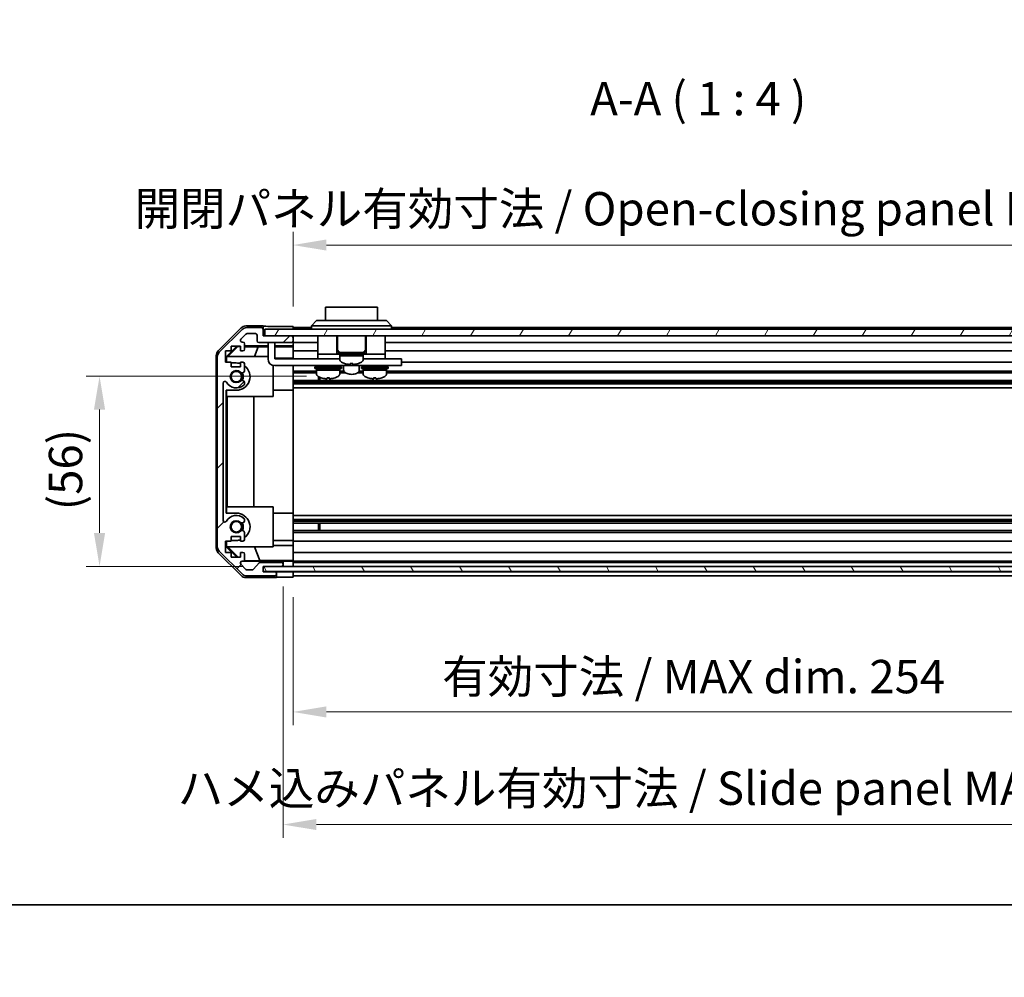
# Model space of a CAD drawing. Units: millimetres. Extents: x 0 to 7665, y -22 to 1124.
# Drawn here: x 1835 to 2130, y -22 to 265 of the extents above; entities that cross this region are included whole.
import ezdxf

# ---------------------------------------------------------------- set-up
doc = ezdxf.new("R2010")
doc.units = ezdxf.units.MM
doc.header["$LTSCALE"] = 4
doc.layers.get('Defpoints').update_dxf_attribs({"lineweight": 25})
for name, color, linetype, lineweight in [('Border (ISO)', 7, 'Continuous', 35), ('Dimension (ISO)', 7, 'Continuous', 18), ('Dimension (ISO) @ 1', 7, 'Continuous', 18), ('Hatch (ISO)', 1, 'Continuous', 18), ('Symbol (ISO)', 7, 'Continuous', 18), ('Visible (ISO)', 7, 'Continuous', 35)]:
    doc.layers.add(name, color=color, linetype=linetype, lineweight=lineweight)
doc.styles.add('Note Text (TK)', font='txt')
doc.dimstyles.new('Default - Method 1b (TK)', dxfattribs={"dimscale": 4, "dimtxt": 2.5, "dimasz": 2.5, "dimexe": 1, "dimexo": 1.5, "dimgap": 1, "dimtad": 1, "dimtoh": 1, "dimrnd": 1e-08, "dimdsep": 46, "dimtxsty": 'Note Text (TK)', "dimcen": 0.09, "dimdle": 5, "dimclrd": 100, "dimclre": 100, "dimclrt": 7, "dimadec": 1, "dimazin": 1, "dimtfac": 1, "dimtmove": 0, "dimatfit": 3, "dimfxl": 1, "dimtolj": 1, "dimlwd": -1, "dimlwe": -1, "dimarcsym": 0})

# ---------------------------------------------------------------- blocks, each defined once
blk = doc.blocks.new('図面枠 tk図枠')
at = {"layer": 'Border (ISO)'}
blk.add_line((14.5, 8), (405.5, 8), dxfattribs=at)
blk = doc.blocks.new('*D44')
at = {"layer": 'Defpoints', "color": 0}
for p in [(1859.04, 158.42), (1927.01, 158.42), (1908.01, 101.46)]:
    blk.add_point(p, dxfattribs=at)
at = {"layer": 'Dimension (ISO)', "color": 100}
for p, q in [((1921.01, 158.42), (1855.04, 158.42)), ((1859.04, 111.46), (1859.04, 148.42)), ((1902.01, 101.46), (1855.04, 101.46))]:
    blk.add_line(p, q, dxfattribs=at)
for points in [[(1857.37, 148.42), (1860.71, 148.42), (1859.04, 158.42)], [(1857.37, 111.46), (1860.71, 111.46), (1859.04, 101.46)]]:
    blk.add_solid(points, dxfattribs=at)
at = {"layer": 'Dimension (ISO)', "color": 7, "insert": (1848.85, 118.28), "char_height": 10, "attachment_point": 4, "rotation": 90, "style": 'Note Text (TK)'}
blk.add_mtext('\\A1;(56)', dxfattribs=at)
blk = doc.blocks.new('*D45')
at = {"layer": 'Defpoints', "color": 0}
for p in [(1917.01, 98.2), (2171.01, 98.11), (2171.01, 57.82)]:
    blk.add_point(p, dxfattribs=at)
at = {"layer": 'Dimension (ISO)', "color": 100}
for p, q in [((1917.01, 92.2), (1917.01, 53.82)), ((2171.01, 92.11), (2171.01, 53.82)), ((1927.01, 57.82), (2161.01, 57.82))]:
    blk.add_line(p, q, dxfattribs=at)
for points in [[(1927.01, 59.49), (1927.01, 56.16), (1917.01, 57.82)], [(2161.01, 59.49), (2161.01, 56.16), (2171.01, 57.82)]]:
    blk.add_solid(points, dxfattribs=at)
at = {"layer": 'Dimension (ISO)', "color": 7, "insert": (1961.68, 68.42), "char_height": 10, "attachment_point": 4, "style": 'Note Text (TK)'}
blk.add_mtext('\\A1;有効寸法 / MAX dim. 254', dxfattribs=at)
blk = doc.blocks.new('*D48')
at = {"layer": 'Defpoints', "color": 0}
for p in [(1914.01, 101.46), (2174.01, 101.46), (2174.01, 24.08)]:
    blk.add_point(p, dxfattribs=at)
at = {"layer": 'Dimension (ISO)', "color": 100}
for p, q in [((1914.01, 95.46), (1914.01, 20.08)), ((2174.01, 95.46), (2174.01, 20.08)), ((1924.01, 24.08), (2164.01, 24.08))]:
    blk.add_line(p, q, dxfattribs=at)
for points in [[(1924.01, 25.75), (1924.01, 22.42), (1914.01, 24.08)], [(2164.01, 25.75), (2164.01, 22.42), (2174.01, 24.08)]]:
    blk.add_solid(points, dxfattribs=at)
at = {"layer": 'Dimension (ISO)', "color": 7, "insert": (1882.45, 34.96), "char_height": 10, "attachment_point": 4, "style": 'Note Text (TK)'}
blk.add_mtext('\\A1;ハメ込みパネル有効寸法 / Slide panel MAX dim. 260', dxfattribs=at)
blk = doc.blocks.new('*D49')
at = {"layer": 'Defpoints', "color": 0}
for p in [(2171.01, 197.75), (1917.01, 173.36), (2171.01, 170.51)]:
    blk.add_point(p, dxfattribs=at)
at = {"layer": 'Dimension (ISO)', "color": 100}
for p, q in [((1917.01, 179.36), (1917.01, 201.75)), ((2171.01, 176.51), (2171.01, 201.75)), ((1927.01, 197.75), (2161.01, 197.75))]:
    blk.add_line(p, q, dxfattribs=at)
for points in [[(1927.01, 199.42), (1927.01, 196.09), (1917.01, 197.75)], [(2161.01, 199.42), (2161.01, 196.09), (2171.01, 197.75)]]:
    blk.add_solid(points, dxfattribs=at)
at = {"layer": 'Dimension (ISO)', "color": 7, "insert": (1869.52, 208.63), "char_height": 10, "attachment_point": 4, "style": 'Note Text (TK)'}
blk.add_mtext('\\A1;開閉パネル有効寸法 / Open-closing panel MAX dim. 254', dxfattribs=at)

msp = doc.modelspace()

# ---------------------------------------------------------------- hatches: boundary and pattern name
at = {"layer": 'Hatch (ISO)'}
h = msp.add_hatch(dxfattribs=at)
h.set_pattern_fill('ANSI31', color=256, scale=101.6, style=0)
h.set_pattern_definition([(45, (1516, -32), (-8.98026, 8.98026), [])])
edge = h.paths.add_edge_path()
edge.add_ellipse((1896.3136, 107.441), major_axis=(-2, 0), ratio=1, start_angle=0, end_angle=45)
edge.add_line((1894.8994, 106.0268), (1901.7278, 99.1984))
edge.add_ellipse((1903.142, 100.6126), major_axis=(-1.4142, -1.4142), ratio=1, start_angle=0, end_angle=45)
edge.add_line((1903.142, 98.6126), (1911.5136, 98.6126))
edge.add_ellipse((1911.5136, 99.1126), major_axis=(0, -0.5), ratio=1, start_angle=0, end_angle=90)
edge.add_line((1912.0136, 99.1126), (1912.0136, 99.3126))
edge.add_ellipse((1911.5136, 99.3126), major_axis=(0.5, 0), ratio=1, start_angle=0, end_angle=90)
edge.add_line((1911.5136, 99.8126), (1908.0136, 99.8126))
edge.add_line((1908.0136, 99.8126), (1908.0136, 101.4626))
edge.add_line((1908.0136, 101.4626), (1908.0636, 101.4626))
edge.add_line((1908.0636, 101.4626), (1913.5136, 101.4626))
edge.add_ellipse((1913.5136, 101.9626), major_axis=(0, -0.5), ratio=1, start_angle=0, end_angle=90)
edge.add_line((1914.0136, 101.9626), (1914.0136, 102.1626))
edge.add_ellipse((1913.5136, 102.1626), major_axis=(0.5, 0), ratio=1, start_angle=0, end_angle=90)
edge.add_line((1913.5136, 102.6626), (1907.2381, 102.6626))
edge.add_ellipse((1907.2381, 102.1626), major_axis=(0, 0.5), ratio=1, start_angle=0, end_angle=48.366461)
edge.add_line((1906.8644, 102.4948), (1905.1628, 100.5804))
edge.add_ellipse((1904.7891, 100.9126), major_axis=(0.3737, -0.3322), ratio=1, start_angle=311.633539, end_angle=360, ccw=False)
edge.add_line((1904.7891, 100.4126), (1903.2663, 100.4126))
edge.add_ellipse((1903.2663, 100.9126), major_axis=(0, -0.5), ratio=1, start_angle=315, end_angle=360, ccw=False)
edge.add_line((1902.9128, 100.559), (1901.3628, 102.109))
edge.add_ellipse((1901.7163, 102.4626), major_axis=(-0.3536, -0.3536), ratio=1, start_angle=225, end_angle=360, ccw=False)
edge.add_line((1901.7163, 102.9626), (1902.0136, 102.9626))
edge.add_ellipse((1902.0136, 103.4626), major_axis=(0, -0.5), ratio=1, start_angle=0, end_angle=90)
edge.add_line((1902.5136, 103.4626), (1902.5136, 105.1126))
edge.add_ellipse((1902.0136, 105.1126), major_axis=(0.5, 0), ratio=1, start_angle=0, end_angle=90)
edge.add_line((1902.0136, 105.6126), (1901.2636, 105.6126))
edge.add_line((1901.2636, 105.6126), (1901.2636, 104.2126))
edge.add_line((1901.2636, 104.2126), (1898.4636, 104.2126))
edge.add_line((1898.4636, 104.2126), (1898.4636, 105.6126))
edge.add_line((1898.4636, 105.6126), (1896.7636, 105.6126))
edge.add_line((1896.7636, 105.6126), (1896.7636, 109.0126))
edge.add_line((1896.7636, 109.0126), (1898.4636, 109.0126))
edge.add_line((1898.4636, 109.0126), (1898.4636, 110.4126))
edge.add_line((1898.4636, 110.4126), (1901.2636, 110.4126))
edge.add_line((1901.2636, 110.4126), (1901.2636, 109.0126))
edge.add_line((1901.2636, 109.0126), (1902.0136, 109.0126))
edge.add_ellipse((1902.0136, 109.5126), major_axis=(0, -0.5), ratio=1, start_angle=0, end_angle=90)
edge.add_line((1902.5136, 109.5126), (1902.5136, 111.6399))
edge.add_ellipse((1901.756, 111.3828), major_axis=(0.7576, 0.2571), ratio=1, start_angle=0, end_angle=113.335886)
edge.add_ellipse((1900.0136, 113.3126), major_axis=(1.2063, -1.336), ratio=1, start_angle=95.840426, end_angle=360, ccw=False)
edge.add_ellipse((1901.756, 115.2424), major_axis=(-0.5361, -0.5938), ratio=1, start_angle=0, end_angle=113.335886)
edge.add_line((1902.5136, 114.9853), (1902.5137, 115.4995))
edge.add_ellipse((1901.756, 115.2424), major_axis=(0.7577, 0.2571), ratio=1, start_angle=0, end_angle=29.176312)
edge.add_ellipse((1900.0136, 113.3126), major_axis=(2.2786, 2.5236), ratio=1, start_angle=0, end_angle=102.759257)
edge.add_ellipse((1896.6134, 115.2223), major_axis=(0.4357, -0.2447), ratio=1, start_angle=209.320529, end_angle=360, ccw=False)
edge.add_line((1896.1136, 115.2223), (1896.1136, 156.4029))
edge.add_ellipse((1896.6134, 156.4029), major_axis=(-0.4997, 0), ratio=1, start_angle=209.320529, end_angle=360, ccw=False)
edge.add_ellipse((1900.0136, 158.3126), major_axis=(-2.9645, -1.665), ratio=1, start_angle=0, end_angle=102.759257)
edge.add_ellipse((1901.756, 156.3828), major_axis=(0.5362, -0.5939), ratio=1, start_angle=0, end_angle=29.176312)
edge.add_line((1902.5137, 156.1257), (1902.5136, 156.6399))
edge.add_ellipse((1901.756, 156.3828), major_axis=(0.7576, 0.2571), ratio=1, start_angle=0, end_angle=113.335886)
edge.add_ellipse((1900.0136, 158.3126), major_axis=(1.2063, -1.336), ratio=1, start_angle=95.840426, end_angle=360, ccw=False)
edge.add_ellipse((1901.756, 160.2424), major_axis=(-0.5361, -0.5938), ratio=1, start_angle=0, end_angle=113.335886)
edge.add_line((1902.5136, 159.9853), (1902.5136, 162.1126))
edge.add_ellipse((1902.0136, 162.1126), major_axis=(0.5, 0), ratio=1, start_angle=0, end_angle=90)
edge.add_line((1902.0136, 162.6126), (1901.2636, 162.6126))
edge.add_line((1901.2636, 162.6126), (1901.2636, 161.2126))
edge.add_line((1901.2636, 161.2126), (1898.4636, 161.2126))
edge.add_line((1898.4636, 161.2126), (1898.4636, 162.6126))
edge.add_line((1898.4636, 162.6126), (1896.7636, 162.6126))
edge.add_line((1896.7636, 162.6126), (1896.7636, 166.0126))
edge.add_line((1896.7636, 166.0126), (1898.4636, 166.0126))
edge.add_line((1898.4636, 166.0126), (1898.4636, 167.4126))
edge.add_line((1898.4636, 167.4126), (1901.2636, 167.4126))
edge.add_line((1901.2636, 167.4126), (1901.2636, 166.0126))
edge.add_line((1901.2636, 166.0126), (1902.0136, 166.0126))
edge.add_ellipse((1902.0136, 166.5126), major_axis=(0, -0.5), ratio=1, start_angle=0, end_angle=90)
edge.add_line((1902.5136, 166.5126), (1902.5136, 168.1626))
edge.add_ellipse((1902.0136, 168.1626), major_axis=(0.5, 0), ratio=1, start_angle=0, end_angle=90)
edge.add_line((1902.0136, 168.6626), (1901.7163, 168.6626))
edge.add_ellipse((1901.7163, 169.1626), major_axis=(0, -0.5), ratio=1, start_angle=225, end_angle=360, ccw=False)
edge.add_line((1901.3628, 169.5162), (1902.9128, 171.0662))
edge.add_ellipse((1903.2663, 170.7126), major_axis=(-0.3536, 0.3536), ratio=1, start_angle=315, end_angle=360, ccw=False)
edge.add_line((1903.2663, 171.2126), (1905.7136, 171.2126))
edge.add_ellipse((1905.7136, 170.7126), major_axis=(0, 0.5), ratio=1, start_angle=270, end_angle=360, ccw=False)
edge.add_line((1906.2136, 170.7126), (1906.2136, 169.0126))
edge.add_ellipse((1906.7136, 169.0126), major_axis=(-0.5, 0), ratio=1, start_angle=0, end_angle=90)
edge.add_line((1906.7136, 168.5126), (1916.5136, 168.5126))
edge.add_ellipse((1916.5136, 169.0126), major_axis=(0, -0.5), ratio=1, start_angle=0, end_angle=90)
edge.add_line((1917.0136, 169.0126), (1917.0136, 170.0126))
edge.add_ellipse((1916.5136, 170.0126), major_axis=(0.5, 0), ratio=1, start_angle=0, end_angle=90)
edge.add_line((1916.5136, 170.5126), (1908.5136, 170.5126))
edge.add_line((1908.5136, 170.5126), (1908.0136, 170.5126))
edge.add_line((1908.0136, 170.5126), (1908.0136, 172.5126))
edge.add_ellipse((1907.5136, 172.5126), major_axis=(0.5, 0), ratio=1, start_angle=0, end_angle=90)
edge.add_line((1907.5136, 173.0126), (1903.142, 173.0126))
edge.add_ellipse((1903.142, 171.0126), major_axis=(0, 2), ratio=1, start_angle=0, end_angle=45)
edge.add_line((1901.7278, 172.4268), (1894.8994, 165.5984))
edge.add_ellipse((1896.3136, 164.1842), major_axis=(-1.4142, 1.4142), ratio=1, start_angle=0, end_angle=45)
edge.add_line((1894.3136, 164.1842), (1894.3136, 107.441))
h = msp.add_hatch(dxfattribs=at)
h.set_pattern_fill('ANSI31', color=256, scale=101.6, angle=14.999978, style=0)
h.set_pattern_definition([(60, (1516, -32), (-10.99852, 6.35), [])])
h.paths.add_polyline_path([(2179.5136, 170.5126), (2179.5136, 172.5126), (1908.5136, 172.5126), (1908.5136, 170.5126), (1916.5136, 170.5126), (2171.5136, 170.5126)])
h = msp.add_hatch(dxfattribs=at)
h.set_pattern_fill('ANSI31', color=256, scale=101.6, angle=75.000175, style=0)
h.set_pattern_definition([(120.0002, (1516, -32), (-10.9985, -6.35003), [])])
h.paths.add_polyline_path([(2179.9636, 99.9626), (2179.9636, 101.4626), (2174.5136, 101.4626), (1913.5136, 101.4626), (1908.0636, 101.4626), (1908.0636, 99.9626)])

# ---------------------------------------------------------------- linework, layer by layer
at = {"layer": 'Visible (ISO)'}
for p, q in [((1942.2636, 179.1126), (1926.7636, 179.1126)), ((1926.7636, 175.1126), (1926.7636, 179.1126)), ((1942.2636, 179.1126), (1942.2636, 175.1126)), ((1922.5136, 173.5126), (1924.0136, 175.1126)), ((1924.0136, 175.1126), (1925.0136, 175.1126)), ((1944.0136, 175.1126), (1925.0136, 175.1126)), ((1944.0136, 175.1126), (1945.0136, 175.1126)), ((1946.5136, 173.5126), (1945.0136, 175.1126)), ((1894.5993, 166.097), (1901.4292, 172.9269)), ((1901.7278, 172.4268), (1894.8994, 165.5984)), ((1908.0136, 173.5126), (1902.8432, 173.5126)), ((1907.5136, 173.0126), (1903.142, 173.0126)), ((1903.2663, 171.2126), (1905.7136, 171.2126)), ((1908.0136, 172.5126), (1908.0136, 173.5126)), ((1908.0136, 170.5126), (1908.0136, 172.5126)), ((2179.5136, 172.5126), (1908.5136, 172.5126)), ((1908.5136, 172.5126), (1908.5136, 170.5126)), ((1913.0136, 173.3555), (1917.0136, 173.3555)), ((1917.0136, 173.3555), (1917.0136, 172.5126)), ((1922.5136, 173.0126), (1917.0136, 173.0126)), ((1925.0136, 173.5126), (1922.5136, 173.5126)), ((1922.5136, 172.5126), (1922.5136, 173.5126)), ((1925.0136, 173.5126), (1944.0136, 173.5126)), ((1946.5136, 173.5126), (1944.0136, 173.5126)), ((1946.5136, 172.5126), (1946.5136, 173.5126)), ((2164.5136, 173.0126), (1946.5136, 173.0126)), ((1901.3628, 169.5162), (1902.9128, 171.0662)), ((1902.0136, 168.6626), (1901.7163, 168.6626)), ((1902.5136, 166.5126), (1902.5136, 168.1626)), ((1906.2136, 170.7126), (1906.2136, 169.0126)), ((1906.7136, 168.5126), (1916.5136, 168.5126)), ((1916.5136, 170.5126), (1908.0136, 170.5126)), ((1908.5136, 170.5126), (2179.5136, 170.5126)), ((1909.5136, 168.1126), (1909.5136, 168.5126)), ((1911.5136, 168.5126), (1911.5136, 168.1126)), ((1917.0136, 170.0126), (1917.0136, 170.5126)), ((1917.0136, 169.0126), (1917.0136, 170.0126)), ((1917.0136, 167.5117), (1917.0136, 169.0126)), ((1924.4136, 168.5126), (1917.0136, 168.5126)), ((1924.4136, 170.5126), (1924.4136, 165.0126)), ((1930.1636, 170.5126), (1930.1636, 165.0126)), ((1930.3636, 170.5126), (1930.3636, 166.5126)), ((1938.6636, 170.5126), (1938.6636, 166.5126)), ((1938.8636, 170.5126), (1938.8636, 165.0126)), ((1944.6136, 170.5126), (1944.6136, 165.0126)), ((2166.8136, 168.5126), (1944.6136, 168.5126)), ((1896.7636, 162.6126), (1896.7636, 166.0126)), ((1896.7636, 166.0126), (1898.4636, 166.0126)), ((1897.0141, 164.2679), (1900.1588, 167.4126)), ((1897.4716, 164.3126), (1900.4423, 167.3273)), ((1898.4636, 166.0126), (1898.4636, 167.4126)), ((1898.4636, 167.4126), (1901.2636, 167.4126)), ((1900.3569, 167.4126), (1900.4423, 167.3273)), ((1900.4423, 167.3273), (1901.2636, 167.3129)), ((1901.2636, 167.4126), (1901.2636, 166.0126)), ((1901.2636, 166.0126), (1902.0136, 166.0126)), ((1902.5136, 167.5117), (1909.5136, 167.5117)), ((1902.5136, 167.2911), (1906.5998, 167.2198)), ((1906.5998, 167.2198), (1905.4164, 164.3126)), ((1906.5998, 167.2198), (1909.5136, 167.2198)), ((1909.5136, 168.1126), (1909.5136, 163.6126)), ((1911.5136, 163.6126), (1911.5136, 168.1126)), ((1911.5136, 167.5117), (1917.0136, 167.5117)), ((1911.5136, 167.2198), (1917.0136, 167.2198)), ((1917.0136, 167.5117), (1917.0136, 167.2586)), ((1917.0136, 167.2586), (1917.0136, 166.5126)), ((1917.0136, 166.0126), (1917.0136, 166.5126)), ((1924.4136, 166.0126), (1917.0136, 166.0126)), ((1917.0136, 166.0126), (1917.0136, 163.8838)), ((1930.5136, 165.5126), (1938.5136, 165.5126)), ((1930.5136, 165.5126), (1930.5136, 165.0126)), ((1938.5136, 165.5126), (1938.5136, 165.0126)), ((2171.0136, 166.0126), (1944.6136, 166.0126)), ((1894.0136, 106.9422), (1894.0136, 164.683)), ((1894.3136, 164.1842), (1894.3136, 107.441)), ((1898.4636, 162.6126), (1896.7636, 162.6126)), ((1897.0141, 162.6126), (1897.0141, 164.2679)), ((1897.1188, 164.1632), (1897.0141, 164.2679)), ((1897.2682, 164.3126), (1897.1188, 164.1632)), ((1897.1188, 164.1632), (1897.1188, 162.6126)), ((1897.2682, 164.3126), (1909.5136, 164.3126)), ((1898.4636, 161.2126), (1898.4636, 162.6126)), ((1900.0136, 162.4126), (1898.4636, 162.4126)), ((1902.0136, 162.6126), (1901.2636, 162.6126)), ((1901.2636, 162.6126), (1901.2636, 161.2126)), ((1917.0136, 163.8838), (1911.5136, 163.8838)), ((1911.5136, 163.6126), (1924.4136, 163.6126)), ((1917.0136, 163.8838), (1917.0136, 163.6126)), ((1924.4136, 165.0126), (1924.4136, 163.6126)), ((1924.4136, 165.0126), (1929.4136, 165.0126)), ((1924.4136, 163.6126), (1925.9136, 163.6126)), ((1931.0136, 163.6126), (1925.9136, 163.6126)), ((1929.6636, 165.0126), (1929.4136, 165.0126)), ((1929.6636, 165.0126), (1930.1636, 165.0126)), ((1930.5136, 165.0126), (1930.1636, 165.0126)), ((1930.5136, 165.0126), (1938.5136, 165.0126)), ((1931.0136, 165.0126), (1931.0136, 164.5126)), ((1931.0136, 164.5126), (1935.1668, 164.5126)), ((1938.0136, 164.5126), (1931.0136, 164.5126)), ((1931.0136, 163.5421), (1931.0136, 164.5126)), ((1932.4136, 162.2852), (1932.4136, 162.2742)), ((1934.1536, 162.2852), (1934.1536, 161.9578)), ((1934.8736, 161.9578), (1934.8736, 162.2852)), ((1935.6501, 164.5126), (1938.0136, 164.5126)), ((1936.6136, 162.2742), (1936.6136, 162.2852)), ((1938.0136, 165.0126), (1938.0136, 164.5126)), ((1938.0136, 163.5421), (1938.0136, 164.5126)), ((1943.1136, 163.6126), (1938.0136, 163.6126)), ((1938.8636, 165.0126), (1938.5136, 165.0126)), ((1938.8636, 165.0126), (1939.3636, 165.0126)), ((1939.6136, 165.0126), (1939.3636, 165.0126)), ((1939.6136, 165.0126), (1944.6136, 165.0126)), ((1943.1136, 163.6126), (1944.6136, 163.6126)), ((1944.6136, 165.0126), (1944.6136, 163.6126)), ((1944.6136, 163.6126), (1948.5136, 163.6126)), ((1949.5136, 163.6126), (1948.5136, 163.6126)), ((1949.5136, 163.6126), (1949.5136, 161.6126)), ((2171.0136, 162.6126), (1949.5136, 162.6126)), ((1901.2636, 161.2126), (1898.4636, 161.2126)), ((1902.5136, 159.9853), (1902.5136, 162.1126)), ((1911.0136, 161.6761), (1911.0136, 152.3126)), ((1948.5136, 161.6126), (1911.5136, 161.6126)), ((1917.0136, 161.6126), (1917.0136, 161.5622)), ((1917.0136, 154.2126), (1917.0136, 161.5622)), ((1924.0136, 159.9853), (1917.0136, 159.9853)), ((1924.0136, 159.4424), (1917.0136, 159.4424)), ((1923.5136, 161.2126), (1931.5136, 161.2126)), ((1923.5136, 161.2126), (1923.5136, 160.7126)), ((1923.5136, 160.7126), (1931.5136, 160.7126)), ((1924.0136, 160.7126), (1924.0136, 160.2126)), ((1931.0136, 160.2126), (1924.0136, 160.2126)), ((1924.0136, 159.2421), (1924.0136, 160.2126)), ((1924.0136, 160.2126), (1931.0136, 160.2126)), ((1924.7636, 161.6126), (1924.7636, 161.5126)), ((1930.2636, 161.6126), (1930.2636, 161.5126)), ((1931.0136, 160.7126), (1931.0136, 160.2126)), ((1931.0136, 159.2421), (1931.0136, 160.2126)), ((1932.2369, 159.9853), (1931.0136, 159.9853)), ((1932.7367, 159.4424), (1931.0136, 159.4424)), ((1931.5136, 161.2126), (1931.5136, 160.7126)), ((1932.1636, 161.6126), (1932.1636, 160.3263)), ((1938.0136, 159.4424), (1936.2905, 159.4424)), ((1938.0136, 159.9853), (1936.7904, 159.9853)), ((1936.8636, 161.6126), (1936.8636, 160.3263)), ((1937.5136, 161.2126), (1945.5136, 161.2126)), ((1937.5136, 161.2126), (1937.5136, 160.7126)), ((1937.5136, 160.7126), (1945.5136, 160.7126)), ((1938.0136, 160.7126), (1938.0136, 160.2126)), ((1945.0136, 160.2126), (1938.0136, 160.2126)), ((1938.0136, 159.2421), (1938.0136, 160.2126)), ((1938.0136, 160.2126), (1945.0136, 160.2126)), ((1938.7636, 161.6126), (1938.7636, 161.5126)), ((1944.2636, 161.6126), (1944.2636, 161.5126)), ((1945.0136, 160.7126), (1945.0136, 160.2126)), ((1945.0136, 159.2421), (1945.0136, 160.2126)), ((2171.0136, 159.9853), (1945.0136, 159.9853)), ((2171.0136, 159.4424), (1945.0136, 159.4424)), ((1945.5136, 161.2126), (1945.5136, 160.7126)), ((1948.5136, 161.6126), (1949.5136, 161.6126)), ((1896.1136, 115.2223), (1896.1136, 156.4029)), ((1902.5137, 156.1257), (1902.5136, 156.6399)), ((2171.0136, 157.1828), (1917.0136, 157.1828)), ((2171.0136, 156.6399), (1917.0136, 156.6399)), ((1924.5841, 157.1828), (1924.5841, 158.3379)), ((1925.0136, 158.1318), (1925.0136, 157.1828)), ((1927.8825, 157.984), (1927.8825, 157.6573)), ((1941.1462, 157.9842), (1941.1462, 157.6574)), ((1897.0141, 117.4126), (1897.0141, 154.2126)), ((1897.0141, 154.2126), (1900.0136, 154.2126)), ((1897.1188, 154.2126), (1897.1188, 152.3126)), ((1917.0136, 154.2126), (1911.0136, 154.2126)), ((2171.0136, 156.1257), (1917.0136, 156.1257)), ((2171.0136, 154.9125), (1917.0136, 154.9125)), ((1917.0136, 154.2126), (1917.0136, 117.4126)), ((1911.0136, 152.3126), (1897.1188, 152.3126)), ((1897.223, 119.3126), (1897.223, 152.3126)), ((1905.2563, 152.3126), (1905.2563, 119.3126)), ((1897.1188, 119.3126), (1897.1188, 117.4126)), ((1897.1188, 119.3126), (1911.0136, 119.3126)), ((1911.0136, 119.3126), (1911.0136, 107.3126)), ((1900.0136, 117.4126), (1897.0141, 117.4126)), ((1902.5136, 114.9853), (1902.5137, 115.4995)), ((1917.0136, 117.4126), (1911.0136, 117.4126)), ((1917.0136, 110.063), (1917.0136, 117.4126)), ((2171.0136, 116.7127), (1917.0136, 116.7127)), ((2171.0136, 115.4995), (1917.0136, 115.4995)), ((2171.0136, 114.9853), (1917.0136, 114.9853)), ((2171.0136, 114.4424), (1917.0136, 114.4424)), ((2171.0136, 112.1828), (1917.0136, 112.1828)), ((1924.5841, 112.1828), (1924.5841, 114.4424)), ((1925.0136, 114.4424), (1925.0136, 112.1828)), ((1898.4636, 109.0126), (1898.4636, 110.4126)), ((1898.4636, 110.4126), (1901.2636, 110.4126)), ((1898.4636, 109.2126), (1900.0136, 109.2126)), ((1901.2636, 110.4126), (1901.2636, 109.0126)), ((1902.5136, 109.5126), (1902.5136, 111.6399)), ((1917.0136, 109.2126), (1911.0136, 109.2126)), ((2171.0136, 111.6399), (1917.0136, 111.6399)), ((1917.0136, 110.063), (1917.0136, 109.5126)), ((1917.0136, 109.0126), (1917.0136, 109.5126)), ((1896.7636, 105.6126), (1896.7636, 109.0126)), ((1896.7636, 109.0126), (1898.4636, 109.0126)), ((1897.0141, 107.3573), (1897.0141, 109.0126)), ((1897.0141, 107.3573), (1897.1188, 107.462)), ((1900.1588, 104.2126), (1897.0141, 107.3573)), ((1897.1188, 109.0126), (1897.1188, 107.462)), ((1897.1188, 107.462), (1897.2682, 107.3126)), ((1911.0136, 107.3126), (1897.2682, 107.3126)), ((1900.5263, 104.2126), (1897.4716, 107.3126)), ((1901.2636, 109.0126), (1902.0136, 109.0126)), ((1907.0762, 103.2351), (1905.4164, 107.3126)), ((1911.0136, 107.7414), (1917.0136, 107.7414)), ((2171.0136, 109.0126), (1917.0136, 109.0126)), ((1917.0136, 109.0126), (1917.0136, 107.7414)), ((1917.0136, 107.7414), (1917.0136, 105.6126)), ((1901.4292, 98.6983), (1894.5993, 105.5282)), ((1894.8994, 106.0268), (1901.7278, 99.1984)), ((1898.4636, 105.6126), (1896.7636, 105.6126)), ((1898.4636, 104.2126), (1898.4636, 105.6126)), ((1901.2636, 104.2126), (1898.4636, 104.2126)), ((1902.0136, 105.6126), (1901.2636, 105.6126)), ((1901.2636, 105.6126), (1901.2636, 104.2126)), ((1907.0762, 103.2351), (1902.4067, 103.1536)), ((1902.5136, 103.4626), (1902.5136, 105.1126)), ((1917.0136, 103.2351), (1907.0762, 103.2351)), ((1917.0136, 105.1126), (1917.0136, 105.6126)), ((2171.0136, 105.6126), (1917.0136, 105.6126)), ((1917.0136, 105.1126), (1917.0136, 103.4626)), ((1917.0136, 103.2176), (1917.0136, 103.4626)), ((1902.9128, 100.559), (1901.3628, 102.109)), ((1901.7163, 102.9626), (1902.0136, 102.9626)), ((1914.0136, 102.9633), (1902.0408, 102.9633)), ((1904.7891, 100.4126), (1903.2663, 100.4126)), ((1906.8644, 102.4948), (1905.1628, 100.5804)), ((1913.5136, 102.6626), (1907.2381, 102.6626)), ((1908.0136, 99.8126), (1908.0136, 101.4626)), ((1908.0136, 101.4626), (1913.5136, 101.4626)), ((2179.9636, 101.4626), (1908.0636, 101.4626)), ((1908.0636, 101.4626), (1908.0636, 99.9626)), ((1913.5408, 101.4633), (1914.0136, 101.4633)), ((1914.0136, 102.9633), (1914.0136, 102.9808)), ((1914.0136, 102.1626), (1914.0136, 102.9633)), ((1914.0136, 101.9626), (1914.0136, 102.1626)), ((1914.0136, 101.4633), (1914.0136, 101.9626)), ((1916.0136, 101.4633), (1914.0136, 101.4633)), ((1916.0136, 103.0157), (1917.0136, 103.0157)), ((1917.0136, 101.4633), (1916.0136, 101.4633)), ((1917.0136, 103.2176), (1917.0136, 103.0157)), ((1917.0136, 103.0157), (1917.0136, 101.4633)), ((2171.0136, 102.9626), (1917.0136, 102.9626)), ((2171.0136, 102.6626), (1917.0136, 102.6626)), ((1917.0136, 102.1626), (1917.0136, 101.9626)), ((1917.0136, 101.4626), (1917.0136, 101.4633)), ((1912.0136, 98.1126), (1902.8432, 98.1126)), ((1903.142, 98.6126), (1911.5136, 98.6126)), ((1912.0136, 99.8133), (1908.0136, 99.8133)), ((1911.5136, 99.8126), (1908.0136, 99.8126)), ((1908.0636, 99.9626), (2179.9636, 99.9626)), ((1912.0136, 99.8133), (1914.0136, 99.8133)), ((1912.0136, 99.3126), (1912.0136, 99.8133)), ((1912.0136, 99.1126), (1912.0136, 99.3126)), ((1912.0136, 98.1126), (1912.0136, 99.1126)), ((1914.0136, 99.8133), (1917.0136, 99.8133)), ((1917.0136, 98.1999), (1914.0136, 98.1999)), ((1917.0136, 99.9626), (1917.0136, 99.8133)), ((1917.0136, 99.9626), (1917.0136, 99.8133)), ((1917.0136, 99.8133), (1917.0136, 98.1999)), ((2171.0136, 99.8126), (1917.0136, 99.8126)), ((1917.0136, 99.3126), (1917.0136, 99.1126)), ((2171.0136, 98.6126), (1917.0136, 98.6126))]:
    msp.add_line(p, q, dxfattribs=at)
for centre in [(1900.0136, 158.3126), (1900.0136, 113.3126)]:
    msp.add_circle(centre, 1.5706, dxfattribs=at)
for centre, radius, start, end in [((1903.142, 171.0126), 2, 90, 135), ((1903.2663, 170.7126), 0.5, 90, 135), ((1905.7136, 170.7126), 0.5, 0, 90), ((1907.5136, 172.5126), 0.5, 0, 90), ((1901.7163, 169.1626), 0.5, 135, 270), ((1902.0136, 168.1626), 0.5, 0, 90), ((1906.7136, 169.0126), 0.5, 180, 270), ((1916.5136, 170.0126), 0.5, 0, 90), ((1916.5136, 169.0126), 0.5, 270, 0), ((1896.3136, 164.1842), 2, 135, 180), ((1902.0136, 166.5126), 0.5, 270, 0), ((1931.3636, 166.5126), 1, 180, 270), ((1937.6636, 166.5126), 1, 270, 0), ((1900.0136, 158.3126), 4.1, 72.249173, 90), ((1902.0136, 162.1126), 0.5, 0, 90), ((1911.5136, 163.6126), 2, 180, 270), ((1932.0136, 163.5421), 1, 180, 241.732129), ((1934.5136, 168.1914), 6.2788, 241.732129, 250.460299), ((1934.5136, 168.1914), 6.2684, 250.426789, 263.956172), ((1934.5136, 168.1914), 5.9172, 266.511985, 273.488015), ((1934.5136, 168.1914), 6.2684, 276.043828, 289.573211), ((1934.5136, 168.1914), 6.2788, 289.539701, 298.267871), ((1937.0136, 163.5421), 1, 298.267871, 0), ((1900.0136, 158.3126), 1.8, 47.920213, 312.079787), ((1900.0136, 158.3126), 4.1, 270, 52.428131), ((1901.756, 160.2424), 0.8, 227.920213, 341.256099), ((1900.0136, 158.3126), 2, 325.405155, 34.594845), ((1900.0136, 158.3126), 2.1, 327.438672, 32.561328), ((1925.0636, 161.5126), 0.3, 180, 270), ((1929.9636, 161.5126), 0.3, 270, 0), ((1939.0636, 161.5126), 0.3, 180, 270), ((1943.9636, 161.5126), 0.3, 270, 0), ((1896.6134, 156.4029), 0.4997, 29.320529, 180), ((1900.0136, 158.3126), 3.4001, 209.320529, 312.079787), ((1901.756, 156.3828), 0.8, 18.743901, 132.079787), ((1925.0136, 159.2421), 1, 180, 241.732129), ((1927.5136, 163.8914), 6.2788, 241.732129, 250.458452), ((1927.5136, 163.8914), 6.2788, 289.541548, 298.267871), ((1930.0136, 159.2421), 1, 298.267871, 0), ((1939.0136, 159.2421), 1, 180, 241.732129), ((1941.5136, 163.8914), 6.2788, 241.732129, 250.458997), ((1941.5136, 163.8914), 6.2788, 289.541003, 298.267871), ((1944.0136, 159.2421), 1, 298.267871, 0), ((1901.756, 156.3828), 0.8001, 312.079787, 341.256099), ((1896.6134, 115.2223), 0.4997, 180, 330.679471), ((1900.0136, 113.3126), 3.4001, 47.920213, 150.679471), ((1900.0136, 113.3126), 1.8, 47.920213, 312.079787), ((1900.0136, 113.3126), 4.1, 307.571869, 90), ((1901.756, 115.2424), 0.8001, 18.743901, 47.920213), ((1901.756, 115.2424), 0.8, 227.920213, 341.256099), ((1901.756, 111.3828), 0.8, 18.743901, 132.079787), ((1900.0136, 113.3126), 2, 325.405155, 34.594845), ((1900.0136, 113.3126), 2.1, 327.438672, 32.561328), ((1900.0136, 113.3126), 4.1, 270, 287.750827), ((1902.0136, 109.5126), 0.5, 270, 0), ((1896.3136, 107.441), 2, 180, 225), ((1902.0136, 105.1126), 0.5, 0, 90), ((1902.0136, 103.4626), 0.5, 270, 0), ((1901.7163, 102.4626), 0.5, 90, 225), ((1903.2663, 100.9126), 0.5, 225, 270), ((1904.7891, 100.9126), 0.5, 270, 318.366461), ((1907.2381, 102.1626), 0.5, 90, 138.366461), ((1913.5136, 102.1626), 0.5, 0, 90), ((1913.5136, 101.9626), 0.5, 270, 0), ((1903.142, 100.6126), 2, 225, 270), ((1911.5136, 99.3126), 0.5, 0, 90), ((1911.5136, 99.1126), 0.5, 270, 0)]:
    msp.add_arc(centre, radius, start, end, dxfattribs=at)
for centre, major_axis, ratio, start_param, end_param in [((1902.8438, 171.5123), (-1.4146, 1.4146), 0.99969546, 5.49793944, 6.28318531), ((1913.0136, 173.4428), (5, 0), 0.01745506, 3.14159265, 4.71238898), ((1896.0139, 164.6824), (-1.4146, 1.4146), 0.99969546, 0, 0.78524587), ((1934.5136, 164.0796), (-3.4333, 6.0499), 0.11239, 4.72018323, 4.80321514), ((1934.5136, 164.9456), (-1.8638, 3.2842), 0.11239, 4.51673217, 4.66905052), ((1934.5136, 164.9456), (-3.4333, 6.0499), 0.11239033, 4.64869362, 4.65974385), ((1931.8284, 164.9455), (7.1671, -11.999), 0.2219761, 1.40320887, 1.43899073), ((1925.4138, 163.8914), (0, -5.9172), 0.01347751, 6.27840171, 6.34406266), ((1927.5088, 163.8914), (0, -6.2684), 0.99990917, 5.94308214, 6.1777006), ((1927.5185, 163.8914), (0, -6.2684), 0.99990917, 5.94156833, 6.1777006), ((1927.1536, 163.8914), (0, -6.2684), 0.01347751, 0.10548471, 0.34161698), ((1927.4853, 163.8914), (0, -5.9172), 0.99990917, 6.23186983, 6.28796891), ((1927.5419, 163.8914), (0, -5.9172), 0.99990917, 6.22230796, 6.34406266), ((1927.8736, 163.8914), (0, -6.2684), 0.01347751, 5.94308214, 6.1777006), ((1927.8736, 163.8914), (0, -6.2684), 0.01347751, 0.10548471, 0.34161698), ((1927.5185, 163.8914), (0, -6.2684), 0.99990917, 0.10548471, 0.34161698), ((1929.6134, 163.8914), (0, -5.9172), 0.01347751, 6.23186983, 6.34406266), ((1939.4137, 163.8914), (0, -5.9172), 0.01131441, 6.22230796, 6.33603276), ((1941.5095, 163.8914), (0, -6.2684), 0.99993599, 5.94156833, 6.1777006), ((1941.4899, 163.8914), (0, -5.9172), 0.99993599, 6.22230796, 6.34406266), ((1941.1536, 163.8914), (0, -6.2684), 0.01131441, 5.94156833, 6.1777006), ((1941.1536, 163.8914), (0, -6.2684), 0.01131441, 0.10548471, 0.34032878), ((1941.5374, 163.8914), (0, -5.9172), 0.99993599, 6.27916957, 6.33603276), ((1941.8736, 163.8914), (0, -6.2684), 0.01131441, 5.94156833, 6.1777006), ((1941.5095, 163.8914), (0, -6.2684), 0.99993599, 0.10548471, 0.34161698), ((1941.5177, 163.8914), (0, -6.2684), 0.99993599, 0.10548471, 0.34032878), ((1943.6135, 163.8914), (0, -5.9172), 0.01131441, 6.22230796, 6.28720104), ((1896.0139, 106.9428), (-1.4146, -1.4146), 0.99969546, 5.49793944, 6.28318531), ((1916.0136, 102.9808), (-2, 0), 0.01745506, 4.71238898, 6.28318531), ((1902.8438, 100.1129), (-1.4146, -1.4146), 0.99969546, 0, 0.78524587), ((1914.0136, 98.165), (-2, 0), 0.01745506, 4.71238898, 6.28318531)]:
    msp.add_ellipse(centre, major_axis=major_axis, ratio=ratio, start_param=start_param, end_param=end_param, dxfattribs=at)
for points, knots in [([(1936.8636, 160.3263), (1936.8636, 160.1979), (1936.8322, 160.0705), (1936.7129, 159.8235), (1936.6192, 159.707), (1936.3658, 159.4791), (1936.195, 159.3743), (1935.8008, 159.1982), (1935.5751, 159.1288), (1935.1008, 159.0337), (1934.8529, 159.0073), (1934.3564, 158.9971), (1934.1079, 159.013), (1933.6303, 159.0859), (1933.4013, 159.1431), (1932.9808, 159.2981), (1932.79, 159.3965), (1932.4709, 159.6351), (1932.3406, 159.7761), (1932.1976, 160.0608), (1932.1636, 160.193), (1932.1636, 160.3263)], [3.14159265, 3.14159265, 3.14159265, 3.14159265, 3.37856607, 3.37856607, 3.64910773, 3.64910773, 3.98312302, 3.98312302, 4.33112357, 4.33112357, 4.67156254, 4.67156254, 5.00868285, 5.00868285, 5.34778537, 5.34778537, 5.69380643, 5.69380643, 6.03714118, 6.03714118, 6.28318531, 6.28318531, 6.28318531, 6.28318531]), ([(1933.8536, 161.9578), (1933.8912, 161.9538), (1933.9313, 161.9503), (1934.0052, 161.9458), (1934.039, 161.9446), (1934.0924, 161.9446), (1934.1155, 161.9458), (1934.1461, 161.9503), (1934.1536, 161.9538), (1934.1536, 161.9578)], [0.0909159829, 0.0909159829, 0.0909159829, 0.0909159829, 0.1022430032, 0.1022430032, 0.1135700234, 0.1135700234, 0.1248970437, 0.1248970437, 0.1362240639, 0.1362240639, 0.1362240639, 0.1362240639]), ([(1934.8736, 161.9578), (1934.8736, 161.9538), (1934.8811, 161.9503), (1934.9117, 161.9458), (1934.9348, 161.9446), (1934.9882, 161.9446), (1935.022, 161.9458), (1935.0959, 161.9503), (1935.1361, 161.9538), (1935.1736, 161.9578)], [0.0456053829, 0.0456053829, 0.0456053829, 0.0456053829, 0.0569324032, 0.0569324032, 0.0682594234, 0.0682594234, 0.0795864437, 0.0795864437, 0.0909134639, 0.0909134639, 0.0909134639, 0.0909134639]), ([(1927.0656, 157.6446), (1927.0637, 157.6446), (1927.0617, 157.6446), (1927.0334, 157.6446), (1926.9999, 157.6458), (1926.9264, 157.6503), (1926.8864, 157.6538), (1926.8488, 157.6578)], [0.0218041227, 0.0218041227, 0.0218041227, 0.0218041227, 0.0226540405, 0.0226540405, 0.0339810607, 0.0339810607, 0.045308081, 0.045308081, 0.045308081, 0.045308081]), ([(1926.8585, 157.6578), (1926.8961, 157.6538), (1926.9363, 157.6503), (1927.0107, 157.6458), (1927.0448, 157.6446), (1927.0989, 157.6446), (1927.1224, 157.6458), (1927.154, 157.6503), (1927.162, 157.6538), (1927.1625, 157.6578)], [0.1365213659, 0.1365213659, 0.1365213659, 0.1365213659, 0.1478483861, 0.1478483861, 0.1591754064, 0.1591754064, 0.1705024266, 0.1705024266, 0.1818294469, 0.1818294469, 0.1818294469, 0.1818294469]), ([(1927.9616, 157.6446), (1927.9595, 157.6446), (1927.9574, 157.6446), (1927.9284, 157.6446), (1927.9048, 157.6458), (1927.8732, 157.6503), (1927.8652, 157.6538), (1927.8647, 157.6578)], [0.0674095057, 0.0674095057, 0.0674095057, 0.0674095057, 0.0682594234, 0.0682594234, 0.0795864437, 0.0795864437, 0.0909134639, 0.0909134639, 0.0909134639, 0.0909134639]), ([(1927.8825, 157.6578), (1927.882, 157.6538), (1927.8889, 157.6503), (1927.9185, 157.6458), (1927.9411, 157.6446), (1927.9938, 157.6446), (1928.0273, 157.6458), (1928.1008, 157.6503), (1928.1409, 157.6538), (1928.1784, 157.6578)], [0.0909159829, 0.0909159829, 0.0909159829, 0.0909159829, 0.1022430032, 0.1022430032, 0.1135700234, 0.1135700234, 0.1248970437, 0.1248970437, 0.1362240639, 0.1362240639, 0.1362240639, 0.1362240639]), ([(1940.8496, 157.6578), (1940.8871, 157.6538), (1940.9272, 157.6503), (1941.0008, 157.6458), (1941.0343, 157.6446), (1941.0871, 157.6446), (1941.1098, 157.6458), (1941.1396, 157.6503), (1941.1466, 157.6538), (1941.1462, 157.6578)], [0.1365213659, 0.1365213659, 0.1365213659, 0.1365213659, 0.1478483861, 0.1478483861, 0.1591754064, 0.1591754064, 0.1705024266, 0.1705024266, 0.1818294469, 0.1818294469, 0.1818294469, 0.1818294469]), ([(1941.1611, 157.6578), (1941.1607, 157.6538), (1941.1527, 157.6503), (1941.1213, 157.6458), (1941.0978, 157.6446), (1941.0691, 157.6446), (1941.0674, 157.6446), (1941.0657, 157.6446)], [0, 0, 0, 0, 0.0113270202, 0.0113270202, 0.0226540405, 0.0226540405, 0.0233679938, 0.0233679938, 0.0233679938, 0.0233679938]), ([(1941.8661, 157.6578), (1941.8665, 157.6538), (1941.8745, 157.6503), (1941.9059, 157.6458), (1941.9294, 157.6446), (1941.9834, 157.6446), (1942.0174, 157.6458), (1942.0917, 157.6503), (1942.132, 157.6538), (1942.1695, 157.6578)], [0.0909159829, 0.0909159829, 0.0909159829, 0.0909159829, 0.1022430032, 0.1022430032, 0.1135700234, 0.1135700234, 0.1248970437, 0.1248970437, 0.1362240639, 0.1362240639, 0.1362240639, 0.1362240639]), ([(1942.1776, 157.6578), (1942.1401, 157.6538), (1942.1, 157.6503), (1942.0265, 157.6458), (1941.9929, 157.6446), (1941.9649, 157.6446), (1941.9632, 157.6446), (1941.9616, 157.6446)], [0.0456053829, 0.0456053829, 0.0456053829, 0.0456053829, 0.0569324032, 0.0569324032, 0.0682594234, 0.0682594234, 0.0689733767, 0.0689733767, 0.0689733767, 0.0689733767])]:
    msp.add_open_spline(points, degree=3, knots=knots, dxfattribs=at)

# ---------------------------------------------------------------- block references
at = {"xscale": 4, "yscale": 4, "zscale": 4}
msp.add_blockref('図面枠 tk図枠', (1516, -32), dxfattribs=at)

# ---------------------------------------------------------------- texts
at = {"layer": 'Symbol (ISO)', "color": 7, "insert": (2006.0185, 233.5022), "char_height": 10, "attachment_point": 7, "style": 'Note Text (TK)'}
msp.add_mtext('A-A ( 1 : 4 )', dxfattribs=at)

# ---------------------------------------------------------------- dimensions: what is measured, and where the dimension line sits
at = {"layer": 'Dimension (ISO) @ 1', "color": 100}
for base, p1, p2, angle, text, override, picture, middle in [((2171.0136, 197.7524), (1917.0136, 173.3555), (2171.0136, 170.5126), 180, '開閉パネル有効寸法 / Open-closing panel MAX dim. <>', {"dimscale": 1, "dimtxt": 10, "dimasz": 10, "dimexe": 4, "dimexo": 6, "dimgap": 4, "dimtoh": 0, "dimdec": 2, "dimcen": 0.36, "dimtp": 0, "dimtm": 0, "dimtdec": 2, "dimtix": 0, "dimtofl": 0, "dimtmove": 0, "dimatfit": 1}, '*D49', (2044.0136, 197.7524)), ((1859.0392, 158.4205), (1908.0136, 101.4626), (1927.0105, 158.4205), 270, '(<>)', {"dimscale": 1, "dimtxt": 10, "dimasz": 10, "dimexe": 4, "dimexo": 6, "dimgap": 4, "dimtoh": 0, "dimdec": 0, "dimlfac": 0.983182, "dimcen": 0.36, "dimtp": 0, "dimtm": 0, "dimtdec": 2, "dimtix": 0, "dimtofl": 0, "dimtmove": 0, "dimatfit": 1}, '*D44', (1859.0392, 129.4437)), ((2171.0136, 57.8245), (1917.0136, 98.1999), (2171.0136, 98.1126), 180, '有効寸法 / MAX dim. <>', {"dimscale": 1, "dimtxt": 10, "dimasz": 10, "dimexe": 4, "dimexo": 6, "dimgap": 4, "dimtoh": 0, "dimdec": 2, "dimcen": 0.36, "dimtp": 0, "dimtm": 0, "dimtdec": 2, "dimtix": 0, "dimtofl": 0, "dimtmove": 0, "dimatfit": 1}, '*D45', (2039.8906, 57.8245))]:
    dim = msp.add_linear_dim(base=base, p1=p1, p2=p2, angle=angle, text=text, dimstyle='Default - Method 1b (TK)', override=override, dxfattribs=at)
    dim.commit()
    dim.dimension.update_dxf_attribs({"geometry": picture, "text_midpoint": middle, "dimtype": 128})
dim = msp.add_linear_dim(base=(2174.0136, 24.0835), p1=(1914.0136, 101.4633), p2=(2174.0136, 101.4633), text='ハメ込みパネル有効寸法 / Slide panel MAX dim. <>', dimstyle='Default - Method 1b (TK)', override={"dimscale": 1, "dimtxt": 10, "dimasz": 10, "dimexe": 4, "dimexo": 6, "dimgap": 4, "dimtoh": 0, "dimdec": 2, "dimcen": 0.36, "dimtp": 0, "dimtm": 0, "dimtdec": 2, "dimtix": 0, "dimtofl": 0, "dimtmove": 0, "dimatfit": 1}, dxfattribs=at)
dim.commit()
dim.dimension.update_dxf_attribs({"geometry": '*D48', "text_midpoint": (2044.0136, 24.0835), "dimtype": 128})

doc.saveas('drawing.dxf')
